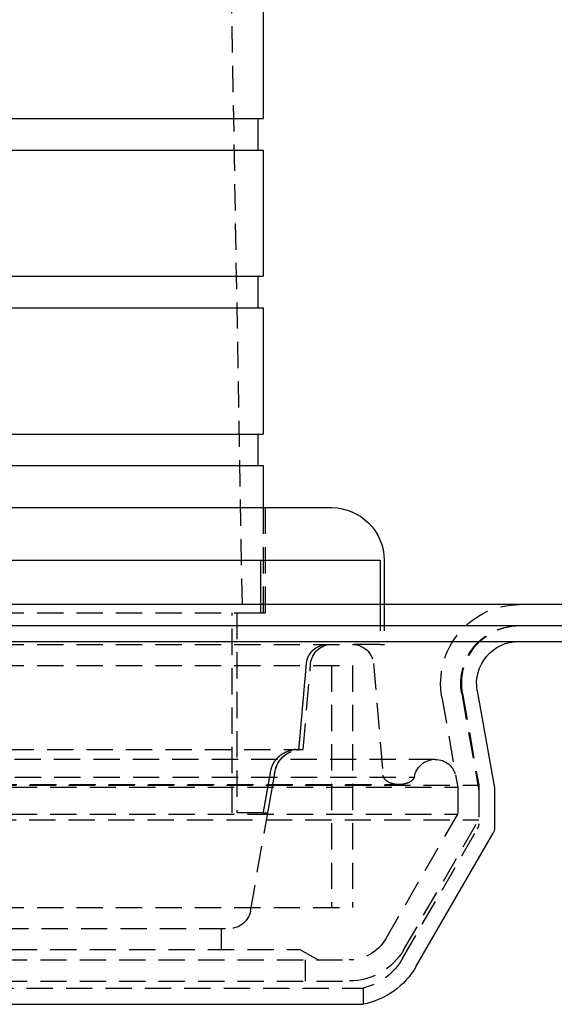
# Model space of a CAD drawing. Extents: x -250 to 250, y -550 to 528.
# Drawn here: x 43 to 94, y 341 to 435 of the extents above; entities that cross this region are included whole.
import ezdxf

# ---------------------------------------------------------------- set-up
doc = ezdxf.new("R2010")
doc.units = 0
doc.header["$LTSCALE"] = 10
doc.linetypes.add('VERDECKT', pattern=[0.375, 0.25, -0.125])
doc.layers.get('0').update_dxf_attribs({"linetype": 'CONTINUOUS'})
doc.layers.add('STEMPEL', color=3, linetype='CONTINUOUS')

# ---------------------------------------------------------------- blocks, each defined once
blk = doc.blocks.new('A$CD5023CD6')
at = {"color": 1, "linetype": 'VERDECKT', "extrusion": (0, 1, -2e-16)}
for p, q in [((62, 520.445), (64.5, 378.445)), ((66.5, 388.445), (66.5, 378.445)), ((66.7, 388.445), (66.7, 378.445)), ((66.277, 378.445), (66.277, 379.229)), ((77.639, 379.229), (77.639, 375.445)), ((78, 379.229), (78, 375.445)), ((7.5, 378.445), (66.076, 378.445)), ((63.559, 359.445), (63.559, 378.445)), ((64, 378.445), (64, 359.445)), ((66.076, 378.445), (66.277, 378.445)), ((66.277, 378.445), (66.7, 378.445)), ((7.5, 375.445), (74.616, 375.445)), ((77.639, 375.445), (74.616, 375.445)), ((77.639, 375.445), (78, 375.445)), ((70.3, 365.445), (71.015, 373.619)), ((70.3, 365.445), (71.015, 373.619)), ((76.985, 373.619), (77.912, 363.022)), ((-75, 373.445), (75, 373.445)), ((-75, 373.445), (75, 373.445)), ((73, 373.445), (73, 350.445)), ((73, 373.445), (73, 350.445)), ((75, 373.445), (75, 350.445)), ((75, 373.445), (75, 350.445)), ((85.382, 370.774), (86.985, 361.684)), ((85.462, 370.774), (87, 362.054)), ((83.493, 370.427), (85, 361.879)), ((-70.3, 365.445), (70.3, 365.445)), ((69.899, 365.445), (70.3, 365.445)), ((82.857, 364.518), (-82.857, 364.518)), ((65.291, 350.097), (67.633, 363.379)), ((66.94, 359.445), (67.633, 363.379)), ((-80.878, 362.808), (80.878, 362.808)), ((84.826, 362.865), (85, 361.879)), ((-87, 362.054), (87, 362.054)), ((-85, 361.879), (85, 361.879)), ((-85, 361.879), (85, 361.879)), ((-79.418, 362.118), (79.418, 362.118)), ((85, 361.879), (85, 359.301)), ((85, 361.879), (85, 359.301)), ((87, 362.054), (87, 358.765)), ((87, 361.51), (87, 358.399)), ((-87, 358.765), (87, 358.765)), ((-85, 359.301), (85, 359.301)), ((-85, 359.301), (85, 359.301)), ((66.518, 359.445), (63.559, 359.445)), ((66.518, 359.445), (66.94, 359.445)), ((78.155, 347.445), (85, 359.301)), ((78.155, 347.445), (85, 359.301)), ((79.887, 346.445), (87, 358.765)), ((79.76, 345.59), (86.866, 357.899)), ((-75, 350.445), (75, 350.445)), ((-75, 350.445), (75, 350.445)), ((-63.322, 348.445), (63.322, 348.445)), ((62.5, 348.445), (62.5, 346.445)), ((-70, 346.445), (70, 346.445)), ((70, 346.445), (71.732, 345.445)), ((-74.691, 345.445), (74.691, 345.445)), ((-74.691, 345.445), (74.691, 345.445)), ((70.5, 345.445), (70.5, 343.445)), ((-76, 342.765), (76, 342.765)), ((-74.691, 343.445), (74.691, 343.445)), ((76, 342.765), (76, 341.229))]:
    blk.add_line(p, q, dxfattribs=at)
at = {"color": 3, "linetype": 'CONTINUOUS', "extrusion": (0, 1, -2e-16)}
for p, q in [((66.5, 437.445), (66.5, 425.445)), ((-66.5, 425.445), (66.5, 425.445)), ((66, 425.445), (66, 422.445)), ((-66.5, 422.445), (66.5, 422.445)), ((66.5, 422.445), (66.5, 410.445)), ((-66.5, 410.445), (66.5, 410.445)), ((66, 410.445), (66, 407.445)), ((-66.5, 407.445), (66.5, 407.445)), ((66.5, 407.445), (66.5, 395.445)), ((-66.5, 395.445), (66.5, 395.445)), ((66, 395.445), (66, 392.445)), ((-66.5, 392.445), (66.5, 392.445)), ((66.5, 392.445), (66.5, 388.445)), ((-73, 388.445), (73, 388.445)), ((7.5, 383.445), (77.639, 383.445)), ((66.277, 379.229), (66.277, 383.445)), ((77.639, 383.445), (77.639, 379.229)), ((78, 383.445), (78, 379.229)), ((250, 379.229), (-250, 379.229)), ((-250, 377.229), (250, 377.229)), ((-165, 375.729), (165, 375.729)), ((86.859, 371.035), (88.485, 361.815)), ((88.5, 361.642), (88.5, 357.997)), ((81.059, 344.84), (88.366, 357.497)), ((-76, 341.229), (76, 341.229))]:
    blk.add_line(p, q, dxfattribs=at)
at = {"color": 1}
for points in [[(70.618, 373.619, 0), (70.618, 373.624, 0), (70.619, 373.629, 0), (70.619, 373.634, 0), (70.62, 373.64, 0), (70.621, 373.645, 0), (70.621, 373.65, 0), (70.621, 373.655, 0), (70.622, 373.66, 0), (70.623, 373.666, 0), (70.623, 373.671, 0), (70.624, 373.676, 0), (70.624, 373.681, 0), (70.625, 373.686, 0), (70.626, 373.692, 0), (70.626, 373.697, 0), (70.627, 373.702, 0), (70.628, 373.707, 0), (70.629, 373.712, 0), (70.629, 373.718, 0), (70.63, 373.723, 0), (70.631, 373.728, 0), (70.631, 373.733, 0), (70.632, 373.739, 0), (70.633, 373.744, 0), (70.634, 373.749, 0), (70.635, 373.754, 0), (70.635, 373.76, 0), (70.636, 373.765, 0), (70.637, 373.77, 0), (70.638, 373.775, 0), (70.639, 373.78, 0), (70.64, 373.786, 0), (70.641, 373.791, 0), (70.642, 373.796, 0), (70.643, 373.801, 0), (70.644, 373.807, 0), (70.645, 373.812, 0), (70.645, 373.817, 0), (70.647, 373.822, 0), (70.648, 373.827, 0), (70.649, 373.833, 0), (70.65, 373.838, 0), (70.651, 373.843, 0), (70.652, 373.848, 0), (70.653, 373.853, 0), (70.654, 373.859, 0), (70.655, 373.864, 0), (70.656, 373.869, 0), (70.657, 373.874, 0), (70.659, 373.879, 0), (70.66, 373.885, 0), (70.661, 373.89, 0), (70.662, 373.895, 0), (70.663, 373.9, 0), (70.665, 373.905, 0), (70.666, 373.91, 0), (70.667, 373.916, 0), (70.668, 373.921, 0), (70.669, 373.926, 0), (70.671, 373.931, 0), (70.672, 373.936, 0), (70.673, 373.941, 0), (70.675, 373.946, 0), (70.676, 373.951, 0), (70.677, 373.956, 0), (70.679, 373.962, 0), (70.68, 373.967, 0), (70.682, 373.972, 0), (70.683, 373.977, 0), (70.684, 373.982, 0), (70.686, 373.987, 0), (70.687, 373.992, 0), (70.689, 373.997, 0), (70.69, 374.002, 0), (70.692, 374.007, 0), (70.693, 374.012, 0), (70.695, 374.017, 0), (70.696, 374.022, 0), (70.698, 374.027, 0), (70.699, 374.032, 0), (70.701, 374.037, 0), (70.702, 374.042, 0), (70.704, 374.047, 0), (70.705, 374.052, 0), (70.707, 374.057, 0), (70.709, 374.062, 0), (70.71, 374.066, 0), (70.712, 374.071, 0), (70.713, 374.076, 0), (70.715, 374.081, 0), (70.717, 374.086, 0), (70.718, 374.091, 0), (70.72, 374.096, 0), (70.722, 374.101, 0), (70.723, 374.105, 0), (70.725, 374.11, 0), (70.727, 374.115, 0), (70.728, 374.12, 0), (70.73, 374.124, 0), (70.732, 374.129, 0), (70.734, 374.134, 0), (70.735, 374.139, 0), (70.737, 374.143, 0), (70.739, 374.148, 0), (70.741, 374.153, 0), (70.743, 374.157, 0), (70.744, 374.162, 0), (70.746, 374.167, 0), (70.748, 374.171, 0), (70.75, 374.176, 0), (70.751, 374.181, 0), (70.753, 374.185, 0), (70.755, 374.19, 0), (70.757, 374.194, 0), (70.759, 374.199, 0), (70.761, 374.203, 0), (70.763, 374.208, 0), (70.764, 374.212, 0), (70.766, 374.217, 0), (70.768, 374.221, 0), (70.77, 374.226, 0), (70.772, 374.23, 0), (70.774, 374.235, 0), (70.776, 374.239, 0), (70.778, 374.244, 0), (70.78, 374.249, 0), (70.782, 374.253, 0), (70.784, 374.258, 0), (70.786, 374.262, 0), (70.788, 374.267, 0), (70.79, 374.271, 0), (70.792, 374.276, 0), (70.794, 374.28, 0), (70.797, 374.285, 0), (70.799, 374.29, 0), (70.801, 374.294, 0), (70.803, 374.299, 0), (70.805, 374.303, 0), (70.808, 374.308, 0), (70.81, 374.313, 0), (70.812, 374.317, 0), (70.814, 374.322, 0), (70.817, 374.326, 0), (70.819, 374.331, 0), (70.821, 374.335, 0), (70.823, 374.34, 0), (70.826, 374.345, 0), (70.828, 374.349, 0), (70.83, 374.354, 0), (70.833, 374.358, 0), (70.835, 374.363, 0), (70.838, 374.368, 0), (70.84, 374.372, 0), (70.842, 374.377, 0), (70.845, 374.381, 0), (70.847, 374.386, 0), (70.85, 374.391, 0), (70.852, 374.395, 0), (70.855, 374.4, 0), (70.857, 374.404, 0), (70.86, 374.409, 0), (70.862, 374.414, 0), (70.865, 374.418, 0), (70.868, 374.423, 0), (70.87, 374.427, 0), (70.873, 374.432, 0), (70.875, 374.436, 0), (70.878, 374.441, 0), (70.88, 374.446, 0), (70.883, 374.45, 0), (70.886, 374.455, 0), (70.888, 374.459, 0), (70.891, 374.464, 0), (70.894, 374.468, 0), (70.897, 374.473, 0), (70.899, 374.477, 0), (70.902, 374.482, 0), (70.905, 374.486, 0), (70.908, 374.491, 0), (70.91, 374.495, 0), (70.913, 374.5, 0), (70.916, 374.504, 0), (70.919, 374.509, 0), (70.922, 374.513, 0), (70.924, 374.518, 0), (70.927, 374.522, 0), (70.93, 374.527, 0), (70.933, 374.531, 0), (70.936, 374.536, 0), (70.939, 374.54, 0), (70.942, 374.545, 0), (70.945, 374.549, 0), (70.948, 374.553, 0), (70.951, 374.558, 0), (70.954, 374.562, 0), (70.957, 374.567, 0), (70.96, 374.571, 0), (70.963, 374.575, 0), (70.966, 374.58, 0), (70.969, 374.584, 0), (70.972, 374.588, 0), (70.975, 374.593, 0), (70.978, 374.597, 0), (70.981, 374.601, 0), (70.984, 374.606, 0), (70.987, 374.61, 0), (70.99, 374.614, 0), (70.993, 374.619, 0), (70.997, 374.623, 0), (71, 374.627, 0), (71.003, 374.631, 0), (71.006, 374.636, 0), (71.009, 374.64, 0), (71.012, 374.644, 0), (71.016, 374.648, 0), (71.019, 374.652, 0), (71.022, 374.657, 0), (71.025, 374.661, 0), (71.028, 374.665, 0), (71.032, 374.669, 0), (71.035, 374.673, 0), (71.038, 374.677, 0), (71.041, 374.682, 0), (71.045, 374.686, 0), (71.048, 374.69, 0), (71.051, 374.694, 0), (71.055, 374.698, 0), (71.058, 374.702, 0), (71.061, 374.706, 0), (71.064, 374.71, 0), (71.068, 374.714, 0), (71.071, 374.718, 0), (71.074, 374.722, 0), (71.078, 374.726, 0), (71.081, 374.73, 0), (71.084, 374.734, 0), (71.088, 374.738, 0), (71.091, 374.742, 0), (71.094, 374.746, 0), (71.098, 374.75, 0), (71.101, 374.754, 0), (71.105, 374.757, 0), (71.108, 374.761, 0), (71.111, 374.765, 0), (71.115, 374.769, 0), (71.118, 374.773, 0), (71.121, 374.777, 0), (71.125, 374.78, 0), (71.128, 374.784, 0), (71.132, 374.788, 0), (71.135, 374.792, 0), (71.138, 374.795, 0), (71.142, 374.799, 0), (71.145, 374.803, 0), (71.149, 374.806, 0), (71.152, 374.81, 0), (71.156, 374.814, 0), (71.159, 374.817, 0), (71.162, 374.821, 0), (71.166, 374.825, 0), (71.169, 374.828, 0), (71.173, 374.832, 0), (71.176, 374.835, 0), (71.18, 374.839, 0), (71.183, 374.842, 0), (71.187, 374.846, 0), (71.19, 374.849, 0), (71.194, 374.853, 0), (71.197, 374.856, 0), (71.2, 374.86, 0), (71.204, 374.863, 0), (71.207, 374.867, 0), (71.211, 374.87, 0), (71.214, 374.873, 0), (71.218, 374.877, 0), (71.222, 374.88, 0), (71.225, 374.884, 0), (71.229, 374.887, 0), (71.232, 374.891, 0), (71.236, 374.894, 0), (71.24, 374.897, 0), (71.243, 374.901, 0), (71.247, 374.904, 0), (71.251, 374.908, 0), (71.254, 374.911, 0), (71.258, 374.915, 0), (71.262, 374.918, 0), (71.265, 374.921, 0), (71.269, 374.925, 0), (71.273, 374.928, 0), (71.277, 374.932, 0), (71.281, 374.935, 0), (71.284, 374.938, 0), (71.288, 374.942, 0), (71.292, 374.945, 0), (71.296, 374.948, 0), (71.3, 374.952, 0), (71.304, 374.955, 0), (71.308, 374.959, 0), (71.311, 374.962, 0), (71.315, 374.965, 0), (71.319, 374.969, 0), (71.323, 374.972, 0), (71.327, 374.975, 0), (71.331, 374.979, 0), (71.335, 374.982, 0), (71.339, 374.985, 0), (71.343, 374.988, 0), (71.347, 374.992, 0), (71.351, 374.995, 0), (71.356, 374.998, 0), (71.359, 375.002, 0), (71.364, 375.005, 0), (71.368, 375.008, 0), (71.372, 375.011, 0), (71.376, 375.015, 0), (71.38, 375.018, 0), (71.384, 375.021, 0), (71.388, 375.024, 0), (71.392, 375.028, 0), (71.397, 375.031, 0), (71.401, 375.034, 0), (71.405, 375.037, 0), (71.409, 375.04, 0), (71.413, 375.043, 0), (71.418, 375.047, 0), (71.422, 375.05, 0), (71.426, 375.053, 0), (71.43, 375.056, 0), (71.435, 375.059, 0), (71.439, 375.062, 0), (71.443, 375.065, 0), (71.448, 375.069, 0), (71.452, 375.072, 0), (71.456, 375.075, 0), (71.461, 375.078, 0), (71.465, 375.081, 0), (71.469, 375.084, 0), (71.474, 375.087, 0), (71.478, 375.09, 0), (71.483, 375.093, 0), (71.487, 375.096, 0), (71.491, 375.099, 0), (71.496, 375.102, 0), (71.5, 375.105, 0), (71.504, 375.108, 0), (71.509, 375.111, 0), (71.513, 375.114, 0), (71.518, 375.116, 0), (71.522, 375.119, 0), (71.527, 375.122, 0), (71.531, 375.125, 0), (71.536, 375.128, 0), (71.54, 375.131, 0), (71.545, 375.134, 0), (71.549, 375.136, 0), (71.554, 375.139, 0), (71.558, 375.142, 0), (71.563, 375.145, 0), (71.567, 375.148, 0), (71.572, 375.15, 0), (71.576, 375.153, 0), (71.581, 375.156, 0), (71.585, 375.159, 0), (71.59, 375.161, 0), (71.594, 375.164, 0), (71.599, 375.167, 0), (71.603, 375.169, 0), (71.608, 375.172, 0), (71.613, 375.175, 0), (71.617, 375.177, 0), (71.622, 375.18, 0), (71.626, 375.182, 0), (71.631, 375.185, 0), (71.635, 375.188, 0), (71.64, 375.19, 0), (71.645, 375.193, 0), (71.649, 375.195, 0), (71.654, 375.198, 0), (71.658, 375.2, 0), (71.663, 375.203, 0), (71.668, 375.205, 0), (71.672, 375.208, 0), (71.677, 375.21, 0), (71.681, 375.212, 0), (71.686, 375.215, 0), (71.691, 375.217, 0), (71.695, 375.22, 0), (71.7, 375.222, 0), (71.704, 375.224, 0), (71.709, 375.227, 0), (71.714, 375.229, 0), (71.718, 375.231, 0), (71.723, 375.234, 0), (71.727, 375.236, 0), (71.732, 375.238, 0), (71.737, 375.24, 0), (71.741, 375.243, 0), (71.746, 375.245, 0), (71.75, 375.247, 0), (71.755, 375.249, 0), (71.76, 375.251, 0), (71.764, 375.254, 0), (71.769, 375.256, 0), (71.773, 375.258, 0), (71.778, 375.26, 0), (71.782, 375.262, 0), (71.787, 375.264, 0), (71.792, 375.266, 0), (71.796, 375.268, 0), (71.801, 375.27, 0), (71.805, 375.272, 0), (71.81, 375.274, 0), (71.814, 375.276, 0), (71.819, 375.278, 0), (71.823, 375.28, 0), (71.828, 375.282, 0), (71.833, 375.284, 0), (71.837, 375.286, 0), (71.842, 375.288, 0), (71.846, 375.29, 0), (71.851, 375.292, 0), (71.855, 375.294, 0), (71.86, 375.296, 0), (71.864, 375.297, 0), (71.869, 375.299, 0), (71.873, 375.301, 0), (71.878, 375.303, 0), (71.882, 375.305, 0), (71.887, 375.306, 0), (71.892, 375.308, 0), (71.896, 375.31, 0), (71.901, 375.312, 0), (71.906, 375.314, 0), (71.91, 375.315, 0), (71.915, 375.317, 0), (71.92, 375.319, 0), (71.925, 375.321, 0), (71.929, 375.322, 0), (71.934, 375.324, 0), (71.939, 375.326, 0), (71.944, 375.327, 0), (71.948, 375.329, 0), (71.953, 375.331, 0), (71.958, 375.332, 0), (71.963, 375.334, 0), (71.968, 375.336, 0), (71.972, 375.337, 0), (71.977, 375.339, 0), (71.982, 375.341, 0), (71.987, 375.342, 0), (71.992, 375.344, 0), (71.997, 375.346, 0), (72.002, 375.347, 0), (72.007, 375.349, 0), (72.012, 375.35, 0), (72.017, 375.352, 0), (72.022, 375.353, 0), (72.027, 375.355, 0), (72.031, 375.356, 0), (72.037, 375.358, 0), (72.041, 375.359, 0), (72.046, 375.361, 0), (72.052, 375.362, 0), (72.056, 375.364, 0), (72.062, 375.365, 0), (72.067, 375.367, 0), (72.072, 375.368, 0), (72.077, 375.37, 0), (72.082, 375.371, 0), (72.087, 375.372, 0), (72.092, 375.374, 0), (72.097, 375.375, 0), (72.102, 375.377, 0), (72.107, 375.378, 0), (72.112, 375.379, 0), (72.117, 375.381, 0), (72.123, 375.382, 0), (72.128, 375.383, 0), (72.133, 375.385, 0), (72.138, 375.386, 0), (72.143, 375.387, 0), (72.148, 375.388, 0), (72.153, 375.39, 0), (72.159, 375.391, 0), (72.164, 375.392, 0), (72.169, 375.393, 0), (72.174, 375.394, 0), (72.179, 375.396, 0), (72.184, 375.397, 0), (72.189, 375.398, 0), (72.195, 375.399, 0), (72.2, 375.4, 0), (72.205, 375.401, 0), (72.21, 375.402, 0), (72.216, 375.403, 0), (72.221, 375.404, 0), (72.226, 375.405, 0), (72.231, 375.407, 0), (72.236, 375.408, 0), (72.242, 375.409, 0), (72.247, 375.41, 0), (72.252, 375.41, 0), (72.257, 375.411, 0), (72.262, 375.412, 0), (72.268, 375.413, 0), (72.273, 375.414, 0), (72.278, 375.415, 0), (72.283, 375.416, 0), (72.289, 375.417, 0), (72.294, 375.418, 0), (72.299, 375.419, 0), (72.304, 375.419, 0), (72.309, 375.42, 0), (72.315, 375.421, 0), (72.32, 375.422, 0), (72.325, 375.423, 0), (72.33, 375.423, 0), (72.336, 375.424, 0), (72.341, 375.425, 0), (72.346, 375.426, 0), (72.351, 375.426, 0), (72.357, 375.427, 0), (72.362, 375.428, 0), (72.367, 375.428, 0), (72.372, 375.429, 0), (72.377, 375.43, 0), (72.383, 375.43, 0), (72.388, 375.431, 0), (72.393, 375.431, 0), (72.398, 375.432, 0), (72.403, 375.433, 0), (72.409, 375.433, 0), (72.414, 375.434, 0), (72.419, 375.434, 0), (72.424, 375.435, 0), (72.429, 375.435, 0), (72.435, 375.436, 0), (72.44, 375.436, 0), (72.445, 375.437, 0), (72.45, 375.437, 0), (72.455, 375.438, 0), (72.46, 375.438, 0), (72.466, 375.438, 0), (72.471, 375.439, 0), (72.476, 375.439, 0), (72.481, 375.44, 0), (72.486, 375.44, 0), (72.491, 375.44, 0), (72.496, 375.441, 0), (72.501, 375.441, 0), (72.507, 375.441, 0), (72.512, 375.441, 0), (72.517, 375.442, 0), (72.522, 375.442, 0), (72.527, 375.442, 0), (72.532, 375.442, 0), (72.537, 375.443, 0), (72.542, 375.443, 0), (72.547, 375.443, 0), (72.552, 375.443, 0), (72.557, 375.443, 0), (72.562, 375.444, 0), (72.567, 375.444, 0), (72.572, 375.444, 0), (72.577, 375.444, 0), (72.582, 375.444, 0), (72.587, 375.444, 0), (72.592, 375.444, 0), (72.597, 375.444, 0), (72.602, 375.444, 0), (72.607, 375.444, 0), (72.612, 375.445, 0), (72.616, 375.445, 0), (72.621, 375.445, 0)], [(69.899, 365.445, 0), (69.906, 365.53, 0), (69.914, 365.616, 0), (69.921, 365.701, 0), (69.929, 365.787, 0), (69.936, 365.873, 0), (69.944, 365.958, 0), (69.951, 366.044, 0), (69.959, 366.13, 0), (69.967, 366.215, 0), (69.974, 366.301, 0), (69.982, 366.387, 0), (69.989, 366.472, 0), (69.997, 366.558, 0), (70.004, 366.644, 0), (70.012, 366.73, 0), (70.019, 366.815, 0), (70.027, 366.901, 0), (70.034, 366.987, 0), (70.042, 367.073, 0), (70.05, 367.159, 0), (70.057, 367.244, 0), (70.065, 367.33, 0), (70.072, 367.416, 0), (70.08, 367.502, 0), (70.087, 367.588, 0), (70.095, 367.673, 0), (70.103, 367.759, 0), (70.11, 367.845, 0), (70.118, 367.931, 0), (70.125, 368.017, 0), (70.133, 368.103, 0), (70.14, 368.189, 0), (70.148, 368.275, 0), (70.155, 368.36, 0), (70.163, 368.446, 0), (70.171, 368.532, 0), (70.178, 368.618, 0), (70.186, 368.704, 0), (70.193, 368.79, 0), (70.201, 368.876, 0), (70.208, 368.962, 0), (70.216, 369.048, 0), (70.223, 369.134, 0), (70.231, 369.22, 0), (70.239, 369.306, 0), (70.246, 369.392, 0), (70.254, 369.478, 0), (70.261, 369.564, 0), (70.269, 369.65, 0), (70.276, 369.736, 0), (70.284, 369.822, 0), (70.292, 369.909, 0), (70.299, 369.995, 0), (70.307, 370.081, 0), (70.314, 370.167, 0), (70.322, 370.253, 0), (70.329, 370.339, 0), (70.337, 370.425, 0), (70.345, 370.511, 0), (70.352, 370.598, 0), (70.36, 370.684, 0), (70.367, 370.77, 0), (70.375, 370.856, 0), (70.382, 370.942, 0), (70.39, 371.028, 0), (70.398, 371.115, 0), (70.405, 371.201, 0), (70.413, 371.287, 0), (70.42, 371.373, 0), (70.428, 371.46, 0), (70.436, 371.546, 0), (70.443, 371.632, 0), (70.451, 371.718, 0), (70.458, 371.805, 0), (70.466, 371.891, 0), (70.474, 371.977, 0), (70.481, 372.064, 0), (70.489, 372.15, 0), (70.496, 372.236, 0), (70.504, 372.323, 0), (70.512, 372.409, 0), (70.519, 372.495, 0), (70.527, 372.582, 0), (70.534, 372.668, 0), (70.542, 372.754, 0), (70.55, 372.841, 0), (70.557, 372.927, 0), (70.565, 373.014, 0), (70.572, 373.1, 0), (70.58, 373.187, 0), (70.588, 373.273, 0), (70.595, 373.359, 0), (70.603, 373.446, 0), (70.61, 373.532, 0), (70.618, 373.619, 0)], [(67.216, 363.379, 0), (67.217, 363.384, 0), (67.218, 363.389, 0), (67.219, 363.395, 0), (67.22, 363.4, 0), (67.221, 363.406, 0), (67.222, 363.411, 0), (67.223, 363.416, 0), (67.224, 363.422, 0), (67.225, 363.427, 0), (67.226, 363.433, 0), (67.227, 363.438, 0), (67.228, 363.443, 0), (67.23, 363.449, 0), (67.231, 363.454, 0), (67.232, 363.46, 0), (67.233, 363.465, 0), (67.234, 363.47, 0), (67.235, 363.476, 0), (67.237, 363.481, 0), (67.238, 363.486, 0), (67.239, 363.492, 0), (67.24, 363.497, 0), (67.241, 363.502, 0), (67.243, 363.508, 0), (67.244, 363.513, 0), (67.245, 363.519, 0), (67.246, 363.524, 0), (67.248, 363.529, 0), (67.249, 363.534, 0), (67.25, 363.54, 0), (67.252, 363.545, 0), (67.253, 363.55, 0), (67.254, 363.556, 0), (67.256, 363.561, 0), (67.257, 363.566, 0), (67.258, 363.572, 0), (67.26, 363.577, 0), (67.261, 363.582, 0), (67.263, 363.587, 0), (67.264, 363.593, 0), (67.266, 363.598, 0), (67.267, 363.603, 0), (67.268, 363.608, 0), (67.27, 363.614, 0), (67.271, 363.619, 0), (67.273, 363.624, 0), (67.274, 363.629, 0), (67.276, 363.635, 0), (67.277, 363.64, 0), (67.279, 363.645, 0), (67.28, 363.65, 0), (67.282, 363.655, 0), (67.284, 363.661, 0), (67.285, 363.666, 0), (67.287, 363.671, 0), (67.288, 363.676, 0), (67.29, 363.681, 0), (67.291, 363.686, 0), (67.293, 363.691, 0), (67.295, 363.697, 0), (67.296, 363.702, 0), (67.298, 363.707, 0), (67.299, 363.712, 0), (67.301, 363.717, 0), (67.303, 363.722, 0), (67.305, 363.727, 0), (67.306, 363.732, 0), (67.308, 363.737, 0), (67.31, 363.742, 0), (67.311, 363.747, 0), (67.313, 363.752, 0), (67.315, 363.757, 0), (67.316, 363.762, 0), (67.318, 363.767, 0), (67.32, 363.772, 0), (67.322, 363.777, 0), (67.323, 363.782, 0), (67.325, 363.787, 0), (67.327, 363.792, 0), (67.329, 363.797, 0), (67.331, 363.802, 0), (67.332, 363.807, 0), (67.334, 363.812, 0), (67.336, 363.816, 0), (67.338, 363.821, 0), (67.34, 363.826, 0), (67.341, 363.831, 0), (67.343, 363.836, 0), (67.345, 363.841, 0), (67.347, 363.845, 0), (67.349, 363.85, 0), (67.351, 363.855, 0), (67.353, 363.86, 0), (67.355, 363.865, 0), (67.356, 363.869, 0), (67.358, 363.874, 0), (67.36, 363.879, 0), (67.362, 363.884, 0), (67.364, 363.888, 0), (67.366, 363.893, 0), (67.368, 363.898, 0), (67.37, 363.902, 0), (67.372, 363.907, 0), (67.374, 363.912, 0), (67.376, 363.916, 0), (67.378, 363.921, 0), (67.38, 363.926, 0), (67.382, 363.93, 0), (67.384, 363.935, 0), (67.386, 363.94, 0), (67.388, 363.944, 0), (67.39, 363.949, 0), (67.392, 363.954, 0), (67.394, 363.958, 0), (67.396, 363.963, 0), (67.398, 363.968, 0), (67.4, 363.973, 0), (67.403, 363.977, 0), (67.405, 363.982, 0), (67.407, 363.987, 0), (67.409, 363.992, 0), (67.411, 363.996, 0), (67.414, 364.001, 0), (67.416, 364.006, 0), (67.418, 364.01, 0), (67.42, 364.015, 0), (67.423, 364.02, 0), (67.425, 364.025, 0), (67.427, 364.029, 0), (67.43, 364.034, 0), (67.432, 364.039, 0), (67.434, 364.044, 0), (67.437, 364.048, 0), (67.439, 364.053, 0), (67.441, 364.058, 0), (67.444, 364.063, 0), (67.446, 364.067, 0), (67.449, 364.072, 0), (67.451, 364.077, 0), (67.453, 364.082, 0), (67.456, 364.086, 0), (67.458, 364.091, 0), (67.461, 364.096, 0), (67.463, 364.101, 0), (67.466, 364.105, 0), (67.468, 364.11, 0), (67.471, 364.115, 0), (67.473, 364.12, 0), (67.476, 364.124, 0), (67.478, 364.129, 0), (67.481, 364.134, 0), (67.484, 364.139, 0), (67.486, 364.143, 0), (67.489, 364.148, 0), (67.492, 364.153, 0), (67.494, 364.158, 0), (67.497, 364.162, 0), (67.499, 364.167, 0), (67.502, 364.172, 0), (67.505, 364.177, 0), (67.507, 364.181, 0), (67.51, 364.186, 0), (67.513, 364.191, 0), (67.516, 364.196, 0), (67.518, 364.2, 0), (67.521, 364.205, 0), (67.524, 364.21, 0), (67.527, 364.214, 0), (67.529, 364.219, 0), (67.532, 364.224, 0), (67.535, 364.228, 0), (67.538, 364.233, 0), (67.541, 364.238, 0), (67.544, 364.243, 0), (67.546, 364.247, 0), (67.549, 364.252, 0), (67.552, 364.257, 0), (67.555, 364.261, 0), (67.558, 364.266, 0), (67.561, 364.27, 0), (67.564, 364.275, 0), (67.567, 364.28, 0), (67.57, 364.284, 0), (67.573, 364.289, 0), (67.576, 364.294, 0), (67.579, 364.298, 0), (67.582, 364.303, 0), (67.585, 364.307, 0), (67.588, 364.312, 0), (67.591, 364.317, 0), (67.594, 364.321, 0), (67.597, 364.326, 0), (67.6, 364.33, 0), (67.603, 364.335, 0), (67.606, 364.34, 0), (67.609, 364.344, 0), (67.612, 364.349, 0), (67.615, 364.353, 0), (67.618, 364.358, 0), (67.621, 364.362, 0), (67.625, 364.367, 0), (67.628, 364.371, 0), (67.631, 364.376, 0), (67.634, 364.38, 0), (67.637, 364.385, 0), (67.641, 364.389, 0), (67.644, 364.394, 0), (67.647, 364.398, 0), (67.65, 364.403, 0), (67.653, 364.407, 0), (67.656, 364.411, 0), (67.66, 364.416, 0), (67.663, 364.42, 0), (67.666, 364.425, 0), (67.669, 364.429, 0), (67.673, 364.433, 0), (67.676, 364.438, 0), (67.679, 364.442, 0), (67.683, 364.447, 0), (67.686, 364.451, 0), (67.689, 364.455, 0), (67.693, 364.46, 0), (67.696, 364.464, 0), (67.699, 364.468, 0), (67.703, 364.472, 0), (67.706, 364.477, 0), (67.709, 364.481, 0), (67.713, 364.485, 0), (67.716, 364.49, 0), (67.719, 364.494, 0), (67.723, 364.498, 0), (67.726, 364.502, 0), (67.73, 364.507, 0), (67.733, 364.511, 0), (67.736, 364.515, 0), (67.74, 364.519, 0), (67.743, 364.523, 0), (67.747, 364.527, 0), (67.75, 364.532, 0), (67.754, 364.536, 0), (67.757, 364.54, 0), (67.76, 364.544, 0), (67.764, 364.548, 0), (67.767, 364.552, 0), (67.771, 364.556, 0), (67.774, 364.56, 0), (67.778, 364.565, 0), (67.781, 364.569, 0), (67.785, 364.573, 0), (67.788, 364.577, 0), (67.792, 364.581, 0), (67.795, 364.585, 0), (67.799, 364.589, 0), (67.802, 364.593, 0), (67.806, 364.597, 0), (67.809, 364.601, 0), (67.813, 364.605, 0), (67.816, 364.608, 0), (67.82, 364.612, 0), (67.823, 364.616, 0), (67.827, 364.62, 0), (67.83, 364.624, 0), (67.834, 364.628, 0), (67.837, 364.632, 0), (67.841, 364.636, 0), (67.844, 364.639, 0), (67.848, 364.643, 0), (67.852, 364.647, 0), (67.855, 364.651, 0), (67.859, 364.655, 0), (67.862, 364.658, 0), (67.866, 364.662, 0), (67.869, 364.666, 0), (67.873, 364.67, 0), (67.876, 364.673, 0), (67.88, 364.677, 0), (67.883, 364.681, 0), (67.887, 364.684, 0), (67.891, 364.688, 0), (67.894, 364.692, 0), (67.898, 364.695, 0), (67.901, 364.699, 0), (67.905, 364.703, 0), (67.909, 364.706, 0), (67.912, 364.71, 0), (67.916, 364.713, 0), (67.919, 364.717, 0), (67.923, 364.72, 0), (67.927, 364.724, 0), (67.93, 364.728, 0), (67.934, 364.731, 0), (67.937, 364.735, 0), (67.941, 364.738, 0), (67.945, 364.742, 0), (67.948, 364.745, 0), (67.952, 364.749, 0), (67.956, 364.752, 0), (67.96, 364.756, 0), (67.963, 364.759, 0), (67.967, 364.763, 0), (67.971, 364.767, 0), (67.975, 364.77, 0), (67.979, 364.774, 0), (67.983, 364.777, 0), (67.986, 364.781, 0), (67.99, 364.784, 0), (67.994, 364.788, 0), (67.998, 364.791, 0), (68.002, 364.795, 0), (68.006, 364.798, 0), (68.01, 364.802, 0), (68.014, 364.805, 0), (68.017, 364.809, 0), (68.022, 364.812, 0), (68.025, 364.816, 0), (68.029, 364.819, 0), (68.033, 364.823, 0), (68.037, 364.826, 0), (68.041, 364.83, 0), (68.046, 364.833, 0), (68.049, 364.837, 0), (68.054, 364.84, 0), (68.058, 364.844, 0), (68.062, 364.847, 0), (68.066, 364.85, 0), (68.07, 364.854, 0), (68.074, 364.857, 0), (68.078, 364.861, 0), (68.082, 364.864, 0), (68.086, 364.868, 0), (68.091, 364.871, 0), (68.095, 364.875, 0), (68.099, 364.878, 0), (68.103, 364.881, 0), (68.107, 364.885, 0), (68.112, 364.888, 0), (68.116, 364.892, 0), (68.12, 364.895, 0), (68.124, 364.898, 0), (68.128, 364.902, 0), (68.133, 364.905, 0), (68.137, 364.908, 0), (68.141, 364.912, 0), (68.146, 364.915, 0), (68.15, 364.918, 0), (68.154, 364.922, 0), (68.159, 364.925, 0), (68.163, 364.928, 0), (68.167, 364.932, 0), (68.171, 364.935, 0), (68.176, 364.938, 0), (68.18, 364.942, 0), (68.185, 364.945, 0), (68.189, 364.948, 0), (68.193, 364.951, 0), (68.198, 364.955, 0), (68.202, 364.958, 0), (68.207, 364.961, 0), (68.211, 364.964, 0), (68.216, 364.968, 0), (68.22, 364.971, 0), (68.224, 364.974, 0), (68.229, 364.977, 0), (68.233, 364.98, 0), (68.238, 364.983, 0), (68.242, 364.987, 0), (68.247, 364.99, 0), (68.251, 364.993, 0), (68.256, 364.996, 0), (68.26, 364.999, 0), (68.265, 365.002, 0), (68.269, 365.005, 0), (68.274, 365.009, 0), (68.278, 365.012, 0), (68.283, 365.015, 0), (68.288, 365.018, 0), (68.292, 365.021, 0), (68.297, 365.024, 0), (68.301, 365.027, 0), (68.306, 365.03, 0), (68.311, 365.033, 0), (68.315, 365.036, 0), (68.32, 365.039, 0), (68.324, 365.042, 0), (68.329, 365.045, 0), (68.334, 365.048, 0), (68.338, 365.051, 0), (68.343, 365.054, 0), (68.347, 365.057, 0), (68.352, 365.06, 0), (68.357, 365.062, 0), (68.362, 365.065, 0), (68.366, 365.068, 0), (68.371, 365.071, 0), (68.376, 365.074, 0), (68.38, 365.077, 0), (68.385, 365.08, 0), (68.39, 365.082, 0), (68.394, 365.085, 0), (68.399, 365.088, 0), (68.404, 365.091, 0), (68.408, 365.094, 0), (68.413, 365.096, 0), (68.418, 365.099, 0), (68.422, 365.102, 0), (68.427, 365.105, 0), (68.432, 365.107, 0), (68.437, 365.11, 0), (68.442, 365.113, 0), (68.446, 365.115, 0), (68.451, 365.118, 0), (68.456, 365.121, 0), (68.46, 365.123, 0), (68.465, 365.126, 0), (68.47, 365.129, 0), (68.475, 365.131, 0), (68.479, 365.134, 0), (68.484, 365.137, 0), (68.489, 365.139, 0), (68.494, 365.142, 0), (68.498, 365.144, 0), (68.503, 365.147, 0), (68.508, 365.149, 0), (68.513, 365.152, 0), (68.517, 365.154, 0), (68.522, 365.157, 0), (68.527, 365.159, 0), (68.532, 365.162, 0), (68.537, 365.164, 0), (68.541, 365.167, 0), (68.546, 365.169, 0), (68.551, 365.172, 0), (68.556, 365.174, 0), (68.56, 365.176, 0), (68.565, 365.179, 0), (68.57, 365.181, 0), (68.575, 365.184, 0), (68.579, 365.186, 0), (68.584, 365.188, 0), (68.589, 365.191, 0), (68.594, 365.193, 0), (68.598, 365.195, 0), (68.603, 365.197, 0), (68.608, 365.2, 0), (68.613, 365.202, 0), (68.617, 365.204, 0), (68.622, 365.206, 0), (68.627, 365.209, 0), (68.632, 365.211, 0), (68.636, 365.213, 0), (68.641, 365.215, 0), (68.646, 365.217, 0), (68.651, 365.22, 0), (68.655, 365.222, 0), (68.66, 365.224, 0), (68.665, 365.226, 0), (68.669, 365.228, 0), (68.674, 365.23, 0), (68.679, 365.232, 0), (68.684, 365.234, 0), (68.688, 365.236, 0), (68.693, 365.238, 0), (68.698, 365.24, 0), (68.702, 365.242, 0), (68.707, 365.244, 0), (68.712, 365.246, 0), (68.716, 365.248, 0), (68.721, 365.25, 0), (68.726, 365.252, 0), (68.73, 365.254, 0), (68.735, 365.256, 0), (68.74, 365.258, 0), (68.745, 365.26, 0), (68.749, 365.262, 0), (68.754, 365.264, 0), (68.759, 365.266, 0), (68.763, 365.267, 0), (68.768, 365.269, 0), (68.773, 365.271, 0), (68.778, 365.273, 0), (68.782, 365.275, 0), (68.787, 365.277, 0), (68.792, 365.279, 0), (68.797, 365.28, 0), (68.802, 365.282, 0), (68.807, 365.284, 0), (68.812, 365.286, 0), (68.817, 365.288, 0), (68.821, 365.289, 0), (68.826, 365.291, 0), (68.831, 365.293, 0), (68.836, 365.295, 0), (68.841, 365.297, 0), (68.846, 365.298, 0), (68.851, 365.3, 0), (68.856, 365.302, 0), (68.861, 365.304, 0), (68.866, 365.305, 0), (68.871, 365.307, 0), (68.876, 365.309, 0), (68.881, 365.31, 0), (68.886, 365.312, 0), (68.891, 365.314, 0), (68.896, 365.316, 0), (68.901, 365.317, 0), (68.906, 365.319, 0), (68.911, 365.32, 0), (68.916, 365.322, 0), (68.921, 365.324, 0), (68.927, 365.325, 0), (68.932, 365.327, 0), (68.937, 365.329, 0), (68.942, 365.33, 0), (68.947, 365.332, 0), (68.952, 365.333, 0), (68.957, 365.335, 0), (68.962, 365.337, 0), (68.968, 365.338, 0), (68.973, 365.34, 0), (68.978, 365.341, 0), (68.983, 365.343, 0), (68.988, 365.344, 0), (68.993, 365.346, 0), (68.999, 365.347, 0), (69.004, 365.349, 0), (69.009, 365.35, 0), (69.014, 365.352, 0), (69.02, 365.353, 0), (69.025, 365.355, 0), (69.03, 365.356, 0), (69.035, 365.357, 0), (69.041, 365.359, 0), (69.046, 365.36, 0), (69.051, 365.362, 0), (69.056, 365.363, 0), (69.062, 365.364, 0), (69.067, 365.366, 0), (69.072, 365.367, 0), (69.078, 365.368, 0), (69.083, 365.37, 0), (69.088, 365.371, 0), (69.094, 365.372, 0), (69.099, 365.374, 0), (69.104, 365.375, 0), (69.11, 365.376, 0), (69.115, 365.378, 0), (69.12, 365.379, 0), (69.126, 365.38, 0), (69.131, 365.381, 0), (69.136, 365.382, 0), (69.142, 365.384, 0), (69.147, 365.385, 0), (69.152, 365.386, 0), (69.158, 365.387, 0), (69.163, 365.388, 0), (69.168, 365.39, 0), (69.174, 365.391, 0), (69.179, 365.392, 0), (69.185, 365.393, 0), (69.19, 365.394, 0), (69.195, 365.395, 0), (69.201, 365.396, 0), (69.206, 365.397, 0), (69.212, 365.398, 0), (69.217, 365.399, 0), (69.222, 365.4, 0), (69.228, 365.401, 0), (69.233, 365.402, 0), (69.239, 365.403, 0), (69.244, 365.404, 0), (69.249, 365.405, 0), (69.255, 365.406, 0), (69.26, 365.407, 0), (69.266, 365.408, 0), (69.271, 365.409, 0)], [(69.597, 365.445, 0), (69.595, 365.445, 0), (69.594, 365.445, 0), (69.592, 365.445, 0), (69.591, 365.445, 0), (69.589, 365.445, 0), (69.587, 365.445, 0), (69.586, 365.444, 0), (69.584, 365.444, 0), (69.582, 365.444, 0), (69.581, 365.444, 0), (69.579, 365.444, 0), (69.578, 365.444, 0), (69.576, 365.444, 0), (69.574, 365.444, 0), (69.573, 365.444, 0), (69.571, 365.444, 0), (69.569, 365.444, 0), (69.568, 365.444, 0), (69.566, 365.444, 0), (69.564, 365.444, 0), (69.563, 365.444, 0), (69.561, 365.444, 0), (69.559, 365.444, 0), (69.558, 365.444, 0), (69.556, 365.444, 0), (69.555, 365.444, 0), (69.553, 365.444, 0), (69.551, 365.444, 0), (69.549, 365.444, 0), (69.548, 365.444, 0), (69.546, 365.444, 0), (69.544, 365.444, 0), (69.543, 365.444, 0), (69.541, 365.443, 0), (69.54, 365.443, 0), (69.538, 365.443, 0), (69.536, 365.443, 0), (69.534, 365.443, 0), (69.533, 365.443, 0), (69.531, 365.443, 0), (69.529, 365.443, 0), (69.528, 365.443, 0), (69.526, 365.443, 0), (69.524, 365.443, 0), (69.523, 365.443, 0), (69.521, 365.443, 0), (69.519, 365.442, 0), (69.518, 365.442, 0), (69.516, 365.442, 0), (69.514, 365.442, 0), (69.513, 365.442, 0), (69.511, 365.442, 0), (69.509, 365.442, 0), (69.507, 365.442, 0), (69.506, 365.442, 0), (69.504, 365.442, 0), (69.502, 365.442, 0), (69.501, 365.441, 0), (69.499, 365.441, 0), (69.497, 365.441, 0), (69.496, 365.441, 0), (69.494, 365.441, 0), (69.492, 365.441, 0), (69.491, 365.441, 0), (69.489, 365.441, 0), (69.487, 365.44, 0), (69.485, 365.44, 0), (69.484, 365.44, 0), (69.482, 365.44, 0), (69.48, 365.44, 0), (69.479, 365.44, 0), (69.477, 365.44, 0), (69.475, 365.44, 0), (69.474, 365.439, 0), (69.472, 365.439, 0), (69.47, 365.439, 0), (69.468, 365.439, 0), (69.467, 365.439, 0), (69.465, 365.439, 0), (69.463, 365.439, 0), (69.462, 365.438, 0), (69.46, 365.438, 0), (69.458, 365.438, 0), (69.456, 365.438, 0), (69.455, 365.438, 0), (69.453, 365.438, 0), (69.451, 365.437, 0), (69.45, 365.437, 0), (69.448, 365.437, 0), (69.446, 365.437, 0), (69.444, 365.437, 0), (69.443, 365.437, 0), (69.441, 365.436, 0), (69.439, 365.436, 0), (69.437, 365.436, 0), (69.436, 365.436, 0), (69.434, 365.436, 0), (69.432, 365.435, 0), (69.43, 365.435, 0), (69.429, 365.435, 0), (69.427, 365.435, 0), (69.425, 365.435, 0), (69.424, 365.434, 0), (69.422, 365.434, 0), (69.42, 365.434, 0), (69.418, 365.434, 0), (69.417, 365.434, 0), (69.415, 365.433, 0), (69.413, 365.433, 0), (69.412, 365.433, 0), (69.41, 365.433, 0), (69.408, 365.433, 0), (69.406, 365.432, 0), (69.404, 365.432, 0), (69.403, 365.432, 0), (69.401, 365.432, 0), (69.399, 365.432, 0), (69.398, 365.431, 0), (69.396, 365.431, 0), (69.394, 365.431, 0), (69.392, 365.431, 0), (69.391, 365.43, 0), (69.389, 365.43, 0), (69.387, 365.43, 0), (69.385, 365.43, 0), (69.384, 365.429, 0), (69.382, 365.429, 0), (69.38, 365.429, 0), (69.379, 365.429, 0), (69.377, 365.428, 0), (69.375, 365.428, 0), (69.373, 365.428, 0), (69.372, 365.428, 0), (69.37, 365.427, 0), (69.368, 365.427, 0), (69.366, 365.427, 0), (69.365, 365.427, 0), (69.363, 365.426, 0), (69.361, 365.426, 0), (69.359, 365.426, 0), (69.358, 365.425, 0), (69.356, 365.425, 0), (69.354, 365.425, 0), (69.352, 365.425, 0), (69.351, 365.424, 0), (69.349, 365.424, 0), (69.347, 365.424, 0), (69.346, 365.424, 0), (69.344, 365.423, 0), (69.342, 365.423, 0), (69.34, 365.423, 0), (69.338, 365.422, 0), (69.337, 365.422, 0), (69.335, 365.422, 0), (69.333, 365.421, 0), (69.332, 365.421, 0), (69.33, 365.421, 0), (69.328, 365.421, 0), (69.326, 365.42, 0), (69.325, 365.42, 0), (69.323, 365.42, 0), (69.321, 365.419, 0), (69.32, 365.419, 0), (69.318, 365.419, 0), (69.316, 365.418, 0), (69.314, 365.418, 0), (69.312, 365.418, 0), (69.311, 365.417, 0), (69.309, 365.417, 0), (69.307, 365.417, 0), (69.306, 365.416, 0), (69.304, 365.416, 0), (69.302, 365.416, 0), (69.3, 365.415, 0), (69.299, 365.415, 0), (69.297, 365.415, 0), (69.295, 365.414, 0), (69.293, 365.414, 0), (69.292, 365.414, 0), (69.29, 365.413, 0), (69.288, 365.413, 0), (69.287, 365.412, 0), (69.285, 365.412, 0), (69.283, 365.412, 0), (69.281, 365.411, 0), (69.28, 365.411, 0), (69.278, 365.411, 0), (69.276, 365.41, 0), (69.275, 365.41, 0), (69.273, 365.409, 0), (69.271, 365.409, 0)], [(66.518, 359.445, 0), (66.525, 359.486, 0), (66.533, 359.527, 0), (66.54, 359.568, 0), (66.547, 359.609, 0), (66.555, 359.651, 0), (66.562, 359.692, 0), (66.569, 359.733, 0), (66.577, 359.774, 0), (66.584, 359.815, 0), (66.591, 359.857, 0), (66.599, 359.898, 0), (66.606, 359.939, 0), (66.613, 359.98, 0), (66.621, 360.022, 0), (66.628, 360.063, 0), (66.635, 360.104, 0), (66.642, 360.146, 0), (66.65, 360.187, 0), (66.657, 360.228, 0), (66.665, 360.269, 0), (66.672, 360.311, 0), (66.679, 360.352, 0), (66.686, 360.393, 0), (66.694, 360.435, 0), (66.701, 360.476, 0), (66.708, 360.517, 0), (66.716, 360.558, 0), (66.723, 360.6, 0), (66.73, 360.641, 0), (66.738, 360.682, 0), (66.745, 360.724, 0), (66.752, 360.765, 0), (66.76, 360.806, 0), (66.767, 360.848, 0), (66.775, 360.889, 0), (66.782, 360.931, 0), (66.789, 360.972, 0), (66.796, 361.013, 0), (66.804, 361.055, 0), (66.811, 361.096, 0), (66.819, 361.137, 0), (66.826, 361.179, 0), (66.833, 361.22, 0), (66.841, 361.262, 0), (66.848, 361.303, 0), (66.855, 361.344, 0), (66.863, 361.386, 0), (66.87, 361.427, 0), (66.877, 361.469, 0), (66.885, 361.51, 0), (66.892, 361.551, 0), (66.899, 361.593, 0), (66.907, 361.634, 0), (66.914, 361.676, 0), (66.921, 361.717, 0), (66.929, 361.759, 0), (66.936, 361.8, 0), (66.943, 361.842, 0), (66.951, 361.883, 0), (66.958, 361.924, 0), (66.966, 361.966, 0), (66.973, 362.007, 0), (66.98, 362.049, 0), (66.988, 362.09, 0), (66.995, 362.132, 0), (67.002, 362.173, 0), (67.01, 362.215, 0), (67.017, 362.256, 0), (67.024, 362.298, 0), (67.032, 362.339, 0), (67.039, 362.381, 0), (67.046, 362.422, 0), (67.054, 362.464, 0), (67.061, 362.505, 0), (67.069, 362.547, 0), (67.076, 362.589, 0), (67.083, 362.63, 0), (67.091, 362.672, 0), (67.098, 362.713, 0), (67.106, 362.755, 0), (67.113, 362.796, 0), (67.12, 362.838, 0), (67.128, 362.879, 0), (67.135, 362.921, 0), (67.142, 362.963, 0), (67.15, 363.004, 0), (67.157, 363.046, 0), (67.165, 363.087, 0), (67.172, 363.129, 0), (67.179, 363.171, 0), (67.187, 363.212, 0), (67.194, 363.254, 0), (67.201, 363.295, 0), (67.209, 363.337, 0), (67.216, 363.379, 0)]]:
    blk.add_polyline3d(points, dxfattribs=at)
at = {"color": 3, "linetype": 'CONTINUOUS', "extrusion": (0, -2e-16, -1)}
for centre, radius, start, end in [((-73, 383.445), 5, 90, 180), ((-90.798, 371.729), 4, 350, 90), ((-87.5, 361.642), 1, 170, 180), ((-87.5, 357.997), 1, 180, 210), ((-74.563, 348.59), 7.5, 210, 258.95707)]:
    blk.add_arc(centre, radius, start, end, dxfattribs=at)
at = {"color": 1, "linetype": 'VERDECKT', "extrusion": (0, -2e-16, -1)}
for centre, radius, start, end in [((-90.879, 371.729), 7.5, 350, 90), ((-90.798, 371.729), 5.5, 350, 90), ((-90.879, 371.729), 5.5, 350, 90), ((-73.008, 373.445), 2, 5, 90), ((-73.008, 373.445), 2, 5, 90), ((-74.992, 373.445), 2, 90, 175), ((-70.095, 362.945), 2.5, 10, 90), ((-70.095, 362.945), 2.5, 10, 80.34241), ((-70, 363.945), 1.5, 77.52221, 90), ((-82.857, 362.518), 2, 8.33027, 90), ((-82.857, 362.518), 2, 90, 170), ((-78.489, 363.037), 0.578, 325.81894, 358.53101), ((-78.933, 363.338), 1.114, 301.38028, 325.81894), ((-79.226, 363.818), 1.677, 284.17859, 301.38028), ((-79.611, 363.818), 1.677, 238.61972, 255.82141), ((-79.904, 363.338), 1.114, 214.18106, 238.61972), ((-80.347, 363.037), 0.578, 203.3691, 214.18106), ((-79.418, 364.58), 2.462, 270, 284.17859), ((-79.418, 364.58), 2.462, 255.82141, 270), ((-86, 361.51), 1, 170, 180), ((-86, 358.399), 1, 180, 210), ((-63.322, 350.445), 2, 190, 270), ((-74.691, 349.445), 4, 210, 270), ((-74.691, 349.445), 4, 210, 270), ((-74.691, 349.445), 6, 210, 270), ((-74.563, 348.59), 6, 210, 256.14707)]:
    blk.add_arc(centre, radius, start, end, dxfattribs=at)

msp = doc.modelspace()

# ---------------------------------------------------------------- block references
at = {"layer": 'STEMPEL'}
msp.add_blockref('A$CD5023CD6', (0, 0), dxfattribs=at)

doc.saveas('drawing.dxf')
